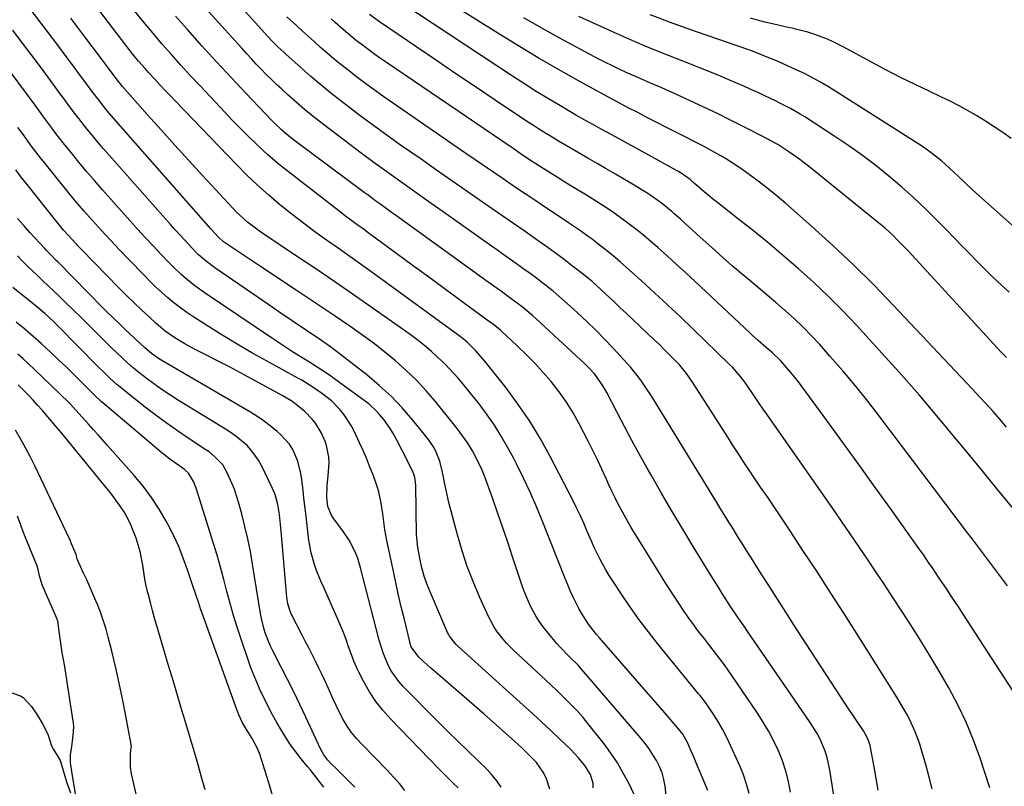
# Model space of a CAD drawing. Units: inches. Extents: x 1878552 to 1883769, y 405619 to 410864.
# Drawn here: x 1879334 to 1879706, y 407198 to 407488 of the extents above; entities that cross this region are included whole.
import ezdxf

# ---------------------------------------------------------------- set-up
doc = ezdxf.new("R2010")
doc.units = ezdxf.units.IN
doc.header["$MEASUREMENT"] = 0
doc.layers.add('7', color=7, linetype='Continuous')
doc.layers.add('8', color=7, linetype='Continuous')

msp = doc.modelspace()

# ---------------------------------------------------------------- linework, layer by layer
at = {"layer": '7', "color": 18}
for points in [[(1879578.52, 407193.16, 1712), (1879578, 407198.07, 1712), (1879577.47, 407200.59, 1712), (1879576.76, 407203.05, 1712), (1879575.8, 407205.42, 1712), (1879574.67, 407207.72, 1712), (1879573.34, 407209.94, 1712), (1879571.93, 407212.1, 1712), (1879570.39, 407214.18, 1712), (1879568.76, 407216.19, 1712), (1879546.39, 407242.22, 1712), (1879545.18, 407243.57, 1712), (1879541.96, 407246.81, 1712), (1879541.31, 407247.45, 1712), (1879538.37, 407250.42, 1712), (1879537.02, 407251.89, 1712), (1879534.47, 407254.97, 1712), (1879531.93, 407258.25, 1712), (1879530.62, 407260.06, 1712), (1879529.39, 407261.91, 1712), (1879527.23, 407265.81, 1712), (1879526.29, 407267.84, 1712), (1879524.6, 407271.98, 1712), (1879523.86, 407274.09, 1712), (1879520.33, 407284.73, 1712), (1879518.5, 407290.2, 1712), (1879516.64, 407295.66, 1712), (1879514.75, 407301.11, 1712), (1879512.82, 407306.55, 1712), (1879510.32, 407313.57, 1712), (1879509.6, 407315.48, 1712), (1879508.83, 407317.37, 1712), (1879507.1, 407321.07, 1712), (1879505.17, 407324.68, 1712), (1879503.37, 407327.6, 1712), (1879502.4, 407329.02, 1712), (1879500.38, 407331.8, 1712), (1879499.32, 407333.15, 1712), (1879491.15, 407343.31, 1712), (1879487.65, 407347.42, 1712), (1879483.99, 407351.38, 1712), (1879480.12, 407355.13, 1712), (1879476.09, 407358.74, 1712), (1879471.91, 407362.17, 1712), (1879467.65, 407365.51, 1712), (1879463.29, 407368.71, 1712), (1879458.86, 407371.82, 1712), (1879458.11, 407372.33, 1712), (1879453.24, 407375.61, 1712), (1879448.37, 407378.89, 1712), (1879443.49, 407382.14, 1712), (1879438.59, 407385.39, 1712), (1879424.68, 407394.58, 1712), (1879422.41, 407396.08, 1712), (1879420.15, 407397.58, 1712), (1879417.89, 407399.1, 1712), (1879415.64, 407400.62, 1712), (1879411.86, 407403.18, 1712), (1879411.15, 407403.69, 1712), (1879409.21, 407405.42, 1712), (1879406.32, 407408.58, 1712), (1879370.45, 407449.38, 1712), (1879367.92, 407452.32, 1712), (1879366.69, 407453.81, 1712), (1879364.2, 407456.88, 1712), (1879361.38, 407460.61, 1712), (1879359.72, 407462.87, 1712), (1879356.08, 407467.8, 1712), (1879353.7, 407471.01, 1712), (1879351.3, 407474.22, 1712), (1879348.9, 407477.41, 1712), (1879346.49, 407480.6, 1712), (1879318.84, 407517.01, 1712)], [(1879609.63, 407195.32, 1716), (1879608.69, 407198.86, 1716), (1879607.49, 407202.31, 1716), (1879606.1, 407205.71, 1716), (1879601.99, 407214.79, 1716), (1879600.82, 407217.22, 1716), (1879599.58, 407219.62, 1716), (1879598.23, 407221.96, 1716), (1879596.81, 407224.25, 1716), (1879594.34, 407228.04, 1716), (1879592.78, 407230.18, 1716), (1879591.12, 407232.25, 1716), (1879590.57, 407232.93, 1716), (1879575.11, 407251.96, 1716), (1879571.6, 407256.41, 1716), (1879568.18, 407260.92, 1716), (1879564.88, 407265.53, 1716), (1879561.68, 407270.2, 1716), (1879558.02, 407275.68, 1716), (1879556.74, 407277.68, 1716), (1879555.51, 407279.71, 1716), (1879553.25, 407283.88, 1716), (1879551.19, 407288.16, 1716), (1879550.22, 407290.32, 1716), (1879548.53, 407294.29, 1716), (1879547.21, 407297.35, 1716), (1879545.83, 407300.39, 1716), (1879544.38, 407303.4, 1716), (1879542.89, 407306.39, 1716), (1879534.57, 407322.52, 1716), (1879530.83, 407329.3, 1716), (1879526.83, 407335.91, 1716), (1879522.46, 407342.27, 1716), (1879517.84, 407348.48, 1716), (1879509.83, 407358.59, 1716), (1879509.01, 407359.61, 1716), (1879506.42, 407362.53, 1716), (1879504.58, 407364.38, 1716), (1879503.01, 407365.84, 1716), (1879500.52, 407367.89, 1716), (1879499.66, 407368.53, 1716), (1879467.62, 407391.8, 1716), (1879463.24, 407394.96, 1716), (1879458.84, 407398.11, 1716), (1879454.43, 407401.23, 1716), (1879450.01, 407404.34, 1716), (1879445.61, 407407.49, 1716), (1879441.27, 407410.7, 1716), (1879437, 407414.01, 1716), (1879432.79, 407417.39, 1716), (1879432.45, 407417.67, 1716), (1879428.17, 407421.31, 1716), (1879423.98, 407425.04, 1716), (1879419.93, 407428.92, 1716), (1879415.96, 407432.9, 1716), (1879393.01, 407456.76, 1716), (1879391.06, 407458.79, 1716), (1879389.12, 407460.83, 1716), (1879387.2, 407462.89, 1716), (1879385.28, 407464.95, 1716), (1879382.76, 407467.69, 1716), (1879381.48, 407469.1, 1716), (1879378.98, 407471.98, 1716), (1879377.76, 407473.44, 1716), (1879375.37, 407476.41, 1716), (1879374.21, 407477.92, 1716), (1879347.68, 407512.9, 1716)], [(1879678.76, 407197.07, 1724), (1879677.72, 407201.44, 1724), (1879676.55, 407205.77, 1724), (1879675.29, 407210.07, 1724), (1879674.1, 407213.93, 1724), (1879673.3, 407216.27, 1724), (1879672.44, 407218.57, 1724), (1879670.39, 407223.06, 1724), (1879669.24, 407225.24, 1724), (1879666.79, 407229.54, 1724), (1879665.5, 407231.65, 1724), (1879650.45, 407255.48, 1724), (1879645.4, 407263.42, 1724), (1879640.32, 407271.34, 1724), (1879635.19, 407279.23, 1724), (1879630.02, 407287.09, 1724), (1879625.16, 407294.46, 1724), (1879622.39, 407298.62, 1724), (1879619.62, 407302.78, 1724), (1879616.83, 407306.92, 1724), (1879614.03, 407311.06, 1724), (1879610.99, 407315.54, 1724), (1879609.71, 407317.44, 1724), (1879607.18, 407321.25, 1724), (1879605.93, 407323.17, 1724), (1879603.44, 407327.02, 1724), (1879602.21, 407328.94, 1724), (1879600.97, 407330.87, 1724), (1879588.32, 407350.71, 1724), (1879586.06, 407353.96, 1724), (1879583.55, 407357.03, 1724), (1879582.65, 407358, 1724), (1879579.63, 407361.04, 1724), (1879577.64, 407363.01, 1724), (1879575.63, 407364.97, 1724), (1879573.6, 407366.91, 1724), (1879571.56, 407368.84, 1724), (1879568.28, 407371.91, 1724), (1879565.81, 407374.22, 1724), (1879563.34, 407376.54, 1724), (1879560.88, 407378.87, 1724), (1879558.42, 407381.2, 1724), (1879555.55, 407383.92, 1724), (1879553.49, 407385.84, 1724), (1879550.34, 407388.67, 1724), (1879547.07, 407391.35, 1724), (1879542.94, 407394.54, 1724), (1879539.74, 407396.97, 1724), (1879536.52, 407399.37, 1724), (1879533.27, 407401.73, 1724), (1879529.99, 407404.05, 1724), (1879528.61, 407405.02, 1724), (1879524.63, 407407.8, 1724), (1879520.64, 407410.58, 1724), (1879516.65, 407413.36, 1724), (1879512.66, 407416.13, 1724), (1879509.01, 407418.67, 1724), (1879503.19, 407422.71, 1724), (1879497.38, 407426.75, 1724), (1879491.56, 407430.8, 1724), (1879485.75, 407434.86, 1724), (1879478.03, 407440.25, 1724), (1879472.9, 407443.89, 1724), (1879467.79, 407447.58, 1724), (1879462.74, 407451.33, 1724), (1879457.72, 407455.13, 1724), (1879455.54, 407456.81, 1724), (1879451.67, 407459.85, 1724), (1879447.86, 407462.95, 1724), (1879444.12, 407466.15, 1724), (1879440.43, 407469.4, 1724), (1879434.64, 407474.62, 1724), (1879433.88, 407475.31, 1724), (1879431.64, 407477.39, 1724), (1879430.15, 407478.79, 1724), (1879429.29, 407479.68, 1724), (1879399.48, 407512.57, 1724)], [(1879658.39, 407196.58, 1722), (1879657.64, 407201, 1722), (1879656.86, 407205.41, 1722), (1879655.52, 407212.62, 1722), (1879655.35, 407213.41, 1722), (1879654.61, 407215.71, 1722), (1879653.51, 407217.87, 1722), (1879653.08, 407218.56, 1722), (1879646.34, 407228.69, 1722), (1879642.53, 407234.43, 1722), (1879638.75, 407240.19, 1722), (1879634.99, 407245.97, 1722), (1879631.24, 407251.76, 1722), (1879626.61, 407258.96, 1722), (1879623.51, 407263.79, 1722), (1879620.41, 407268.63, 1722), (1879617.32, 407273.47, 1722), (1879614.23, 407278.31, 1722), (1879610.53, 407284.12, 1722), (1879609.3, 407286.06, 1722), (1879606.86, 407289.96, 1722), (1879605.65, 407291.91, 1722), (1879603.24, 407295.83, 1722), (1879602.03, 407297.79, 1722), (1879600.28, 407300.66, 1722), (1879598.79, 407303.08, 1722), (1879597.31, 407305.49, 1722), (1879595.83, 407307.9, 1722), (1879594.35, 407310.32, 1722), (1879573.27, 407344.61, 1722), (1879572.18, 407346.34, 1722), (1879571.07, 407348.05, 1722), (1879568.76, 407351.42, 1722), (1879567.55, 407353.06, 1722), (1879564.98, 407356.22, 1722), (1879563.62, 407357.74, 1722), (1879558.3, 407363.49, 1722), (1879555.03, 407366.93, 1722), (1879551.71, 407370.31, 1722), (1879548.31, 407373.61, 1722), (1879544.85, 407376.85, 1722), (1879542.06, 407379.41, 1722), (1879539.93, 407381.31, 1722), (1879537.78, 407383.18, 1722), (1879535.59, 407385, 1722), (1879533.37, 407386.8, 1722), (1879531.12, 407388.55, 1722), (1879528.85, 407390.28, 1722), (1879526.56, 407391.97, 1722), (1879524.24, 407393.63, 1722), (1879523.23, 407394.35, 1722), (1879520.39, 407396.35, 1722), (1879517.55, 407398.36, 1722), (1879514.72, 407400.37, 1722), (1879511.88, 407402.37, 1722), (1879494.05, 407414.99, 1722), (1879489.61, 407418.13, 1722), (1879485.17, 407421.28, 1722), (1879480.74, 407424.42, 1722), (1879476.31, 407427.57, 1722), (1879471.89, 407430.74, 1722), (1879467.5, 407433.94, 1722), (1879463.14, 407437.19, 1722), (1879458.8, 407440.47, 1722), (1879448.37, 407448.42, 1722), (1879445.04, 407451.03, 1722), (1879441.76, 407453.7, 1722), (1879438.54, 407456.45, 1722), (1879435.37, 407459.26, 1722), (1879433.12, 407461.3, 1722), (1879431.13, 407463.15, 1722), (1879429.18, 407465.02, 1722), (1879427.26, 407466.93, 1722), (1879425.37, 407468.87, 1722), (1879423.5, 407470.84, 1722), (1879421.65, 407472.82, 1722), (1879419.81, 407474.82, 1722), (1879417.99, 407476.82, 1722), (1879391.59, 407506.08, 1722)], [(1879709.56, 407302.83, 1732), (1879703.03, 407310.72, 1732), (1879696.53, 407318.63, 1732), (1879690.03, 407326.55, 1732), (1879688.55, 407328.37, 1732), (1879681.25, 407337.15, 1732), (1879673.85, 407345.85, 1732), (1879666.32, 407354.42, 1732), (1879658.69, 407362.91, 1732), (1879650.19, 407372.22, 1732), (1879644.95, 407377.76, 1732), (1879639.58, 407383.19, 1732), (1879634.03, 407388.42, 1732), (1879628.36, 407393.53, 1732), (1879627.35, 407394.41, 1732), (1879622.06, 407398.94, 1732), (1879616.71, 407403.42, 1732), (1879611.29, 407407.81, 1732), (1879605.83, 407412.13, 1732), (1879597.82, 407418.37, 1732), (1879596.33, 407419.55, 1732), (1879594.85, 407420.74, 1732), (1879591.95, 407423.2, 1732), (1879589.09, 407425.7, 1732), (1879587.37, 407427.2, 1732), (1879583.63, 407429.89, 1732), (1879582.96, 407430.28, 1732), (1879582.29, 407430.65, 1732), (1879566.95, 407439.04, 1732), (1879563.73, 407440.8, 1732), (1879560.52, 407442.55, 1732), (1879557.3, 407444.31, 1732), (1879554.08, 407446.06, 1732), (1879550.87, 407447.84, 1732), (1879547.67, 407449.63, 1732), (1879544.49, 407451.45, 1732), (1879541.32, 407453.29, 1732), (1879538.43, 407454.99, 1732), (1879533.84, 407457.73, 1732), (1879529.28, 407460.52, 1732), (1879524.77, 407463.38, 1732), (1879520.28, 407466.29, 1732), (1879478.43, 407493.87, 1732)], [(1879706.94, 407333.71, 1734), (1879704.39, 407336.63, 1734), (1879701.83, 407339.55, 1734), (1879699.24, 407342.44, 1734), (1879696.62, 407345.3, 1734), (1879693.98, 407348.14, 1734), (1879664.25, 407379.68, 1734), (1879656.76, 407387.41, 1734), (1879649.13, 407394.98, 1734), (1879641.28, 407402.34, 1734), (1879633.29, 407409.54, 1734), (1879623.49, 407418.14, 1734), (1879620.26, 407420.89, 1734), (1879616.98, 407423.58, 1734), (1879613.62, 407426.17, 1734), (1879610.22, 407428.7, 1734), (1879607.47, 407430.69, 1734), (1879605.38, 407432.14, 1734), (1879603.27, 407433.56, 1734), (1879601.11, 407434.91, 1734), (1879598.93, 407436.22, 1734), (1879596.72, 407437.48, 1734), (1879594.49, 407438.71, 1734), (1879592.24, 407439.9, 1734), (1879589.97, 407441.06, 1734), (1879584.78, 407443.67, 1734), (1879581.52, 407445.31, 1734), (1879578.26, 407446.97, 1734), (1879575, 407448.64, 1734), (1879571.75, 407450.32, 1734), (1879567.32, 407452.62, 1734), (1879564.23, 407454.22, 1734), (1879561.15, 407455.84, 1734), (1879560.13, 407456.39, 1734), (1879559.11, 407456.94, 1734), (1879545.48, 407464.39, 1734), (1879537.69, 407468.75, 1734), (1879529.96, 407473.19, 1734), (1879522.31, 407477.78, 1734), (1879514.71, 407482.46, 1734), (1879498.35, 407492.75, 1734)], [(1879594.11, 407196.46, 1714), (1879591.01, 407203.65, 1714), (1879590.21, 407205.55, 1714), (1879588.61, 407209.35, 1714), (1879587.82, 407211.26, 1714), (1879586.54, 407214.34, 1714), (1879584.62, 407217.72, 1714), (1879584.15, 407218.34, 1714), (1879583.66, 407218.94, 1714), (1879577.81, 407225.7, 1714), (1879574.38, 407229.66, 1714), (1879570.94, 407233.63, 1714), (1879567.5, 407237.59, 1714), (1879564.06, 407241.55, 1714), (1879553.1, 407254.12, 1714), (1879552.03, 407255.38, 1714), (1879548.97, 407259.27, 1714), (1879546.29, 407263.41, 1714), (1879545.51, 407264.86, 1714), (1879543.36, 407269.15, 1714), (1879542.22, 407271.59, 1714), (1879541.14, 407274.06, 1714), (1879540.12, 407276.55, 1714), (1879531.72, 407297.79, 1714), (1879529.43, 407303.36, 1714), (1879527.03, 407308.89, 1714), (1879524.48, 407314.35, 1714), (1879521.82, 407319.76, 1714), (1879520.74, 407321.89, 1714), (1879518.45, 407326.14, 1714), (1879516.03, 407330.32, 1714), (1879513.42, 407334.37, 1714), (1879510.67, 407338.35, 1714), (1879509.65, 407339.76, 1714), (1879507.27, 407342.93, 1714), (1879504.84, 407346.06, 1714), (1879502.32, 407349.12, 1714), (1879499.74, 407352.13, 1714), (1879496.57, 407355.62, 1714), (1879494.34, 407357.93, 1714), (1879492.01, 407360.14, 1714), (1879489.63, 407362.29, 1714), (1879487.17, 407364.36, 1714), (1879484.68, 407366.38, 1714), (1879482.12, 407368.31, 1714), (1879479.51, 407370.2, 1714), (1879468.53, 407377.89, 1714), (1879461.03, 407383.12, 1714), (1879453.5, 407388.31, 1714), (1879445.94, 407393.45, 1714), (1879438.35, 407398.56, 1714), (1879426.34, 407406.59, 1714), (1879424.76, 407407.68, 1714), (1879423.21, 407408.8, 1714), (1879420.19, 407411.16, 1714), (1879418.73, 407412.4, 1714), (1879415.95, 407415.02, 1714), (1879414.62, 407416.4, 1714), (1879403.21, 407428.73, 1714), (1879397.97, 407434.44, 1714), (1879392.75, 407440.16, 1714), (1879387.58, 407445.93, 1714), (1879382.44, 407451.71, 1714), (1879372.99, 407462.41, 1714), (1879372.59, 407462.87, 1714), (1879371.42, 407464.28, 1714), (1879370.13, 407465.94, 1714), (1879367.71, 407469.22, 1714), (1879365.44, 407472.25, 1714), (1879357.95, 407482.15, 1714), (1879353.44, 407488.11, 1714)], [(1879625.35, 407195.83, 1718), (1879624.54, 407199.82, 1718), (1879623.53, 407203.76, 1718), (1879622.23, 407207.61, 1718), (1879620.73, 407211.41, 1718), (1879618.98, 407215.1, 1718), (1879617.1, 407218.72, 1718), (1879615.02, 407222.23, 1718), (1879612.82, 407225.68, 1718), (1879603.16, 407239.9, 1718), (1879601.77, 407241.9, 1718), (1879600.35, 407243.88, 1718), (1879597.41, 407247.76, 1718), (1879594.4, 407251.6, 1718), (1879592.9, 407253.52, 1718), (1879590.6, 407256.49, 1718), (1879588.74, 407258.96, 1718), (1879586.92, 407261.46, 1718), (1879585.17, 407264.01, 1718), (1879583.46, 407266.58, 1718), (1879581.1, 407270.23, 1718), (1879578.25, 407274.66, 1718), (1879575.43, 407279.11, 1718), (1879572.63, 407283.58, 1718), (1879569.86, 407288.06, 1718), (1879566.52, 407293.51, 1718), (1879565.17, 407295.74, 1718), (1879563.84, 407298, 1718), (1879562.55, 407300.27, 1718), (1879561.28, 407302.55, 1718), (1879560.06, 407304.86, 1718), (1879558.88, 407307.19, 1718), (1879557.76, 407309.55, 1718), (1879556.67, 407311.93, 1718), (1879555.64, 407314.28, 1718), (1879554.03, 407317.83, 1718), (1879552.38, 407321.36, 1718), (1879550.67, 407324.86, 1718), (1879548.91, 407328.35, 1718), (1879545.49, 407334.96, 1718), (1879543.17, 407339.11, 1718), (1879540.68, 407343.14, 1718), (1879537.93, 407347, 1718), (1879534.84, 407350.94, 1718), (1879531.8, 407354.44, 1718), (1879528.68, 407357.86, 1718), (1879525.42, 407361.16, 1718), (1879522.09, 407364.39, 1718), (1879516.1, 407369.95, 1718), (1879515.69, 407370.33, 1718), (1879513.09, 407372.44, 1718), (1879510.76, 407374.12, 1718), (1879510.21, 407374.52, 1718), (1879499.74, 407382.18, 1718), (1879493.96, 407386.42, 1718), (1879488.17, 407390.66, 1718), (1879482.39, 407394.9, 1718), (1879476.61, 407399.14, 1718), (1879467.17, 407406.06, 1718), (1879465.74, 407407.1, 1718), (1879464.32, 407408.15, 1718), (1879461.46, 407410.22, 1718), (1879460.03, 407411.26, 1718), (1879457.2, 407413.38, 1718), (1879455.8, 407414.46, 1718), (1879433.43, 407431.86, 1718), (1879431.55, 407433.38, 1718), (1879427.88, 407436.53, 1718), (1879426.1, 407438.17, 1718), (1879423.5, 407440.65, 1718), (1879420.47, 407443.58, 1718), (1879417.48, 407446.54, 1718), (1879414.53, 407449.56, 1718), (1879411.62, 407452.6, 1718), (1879402.36, 407462.45, 1718), (1879398.68, 407466.41, 1718), (1879395.04, 407470.4, 1718), (1879391.44, 407474.42, 1718), (1879387.87, 407478.48, 1718), (1879384.36, 407482.59, 1718), (1879380.9, 407486.73, 1718), (1879377.51, 407490.94, 1718)], [(1879700.66, 407197.42, 1726), (1879696.92, 407208.61, 1726), (1879694.41, 407215.45, 1726), (1879691.66, 407222.18, 1726), (1879688.51, 407228.75, 1726), (1879685.12, 407235.19, 1726), (1879681.47, 407241.52, 1726), (1879677.75, 407247.8, 1726), (1879673.9, 407254.01, 1726), (1879669.97, 407260.16, 1726), (1879667.12, 407264.53, 1726), (1879663.96, 407269.37, 1726), (1879660.78, 407274.2, 1726), (1879657.59, 407279.01, 1726), (1879654.38, 407283.82, 1726), (1879651.15, 407288.62, 1726), (1879647.9, 407293.39, 1726), (1879644.62, 407298.15, 1726), (1879641.32, 407302.9, 1726), (1879616.37, 407338.52, 1726), (1879614.98, 407340.52, 1726), (1879613.6, 407342.53, 1726), (1879610.86, 407346.59, 1726), (1879608.1, 407350.61, 1726), (1879606.29, 407352.95, 1726), (1879603.34, 407356.27, 1726), (1879602.3, 407357.32, 1726), (1879588.54, 407370.71, 1726), (1879583.73, 407375.34, 1726), (1879578.88, 407379.92, 1726), (1879573.97, 407384.44, 1726), (1879569.02, 407388.91, 1726), (1879563.19, 407394.11, 1726), (1879561.11, 407395.94, 1726), (1879559.01, 407397.73, 1726), (1879556.87, 407399.49, 1726), (1879554.72, 407401.23, 1726), (1879553.21, 407402.42, 1726), (1879550.34, 407404.62, 1726), (1879548.89, 407405.69, 1726), (1879545.94, 407407.77, 1726), (1879542.97, 407409.81, 1726), (1879541.47, 407410.82, 1726), (1879530.77, 407418, 1726), (1879527.25, 407420.36, 1726), (1879523.73, 407422.73, 1726), (1879520.21, 407425.11, 1726), (1879516.7, 407427.49, 1726), (1879513.19, 407429.88, 1726), (1879509.68, 407432.27, 1726), (1879506.18, 407434.67, 1726), (1879502.68, 407437.08, 1726), (1879475.37, 407455.88, 1726), (1879471.69, 407458.45, 1726), (1879468.04, 407461.06, 1726), (1879464.43, 407463.72, 1726), (1879460.84, 407466.41, 1726), (1879459.31, 407467.58, 1726), (1879456.53, 407469.75, 1726), (1879453.79, 407471.96, 1726), (1879451.09, 407474.23, 1726), (1879448.43, 407476.54, 1726), (1879447.76, 407477.14, 1726), (1879445.47, 407479.19, 1726), (1879443.19, 407481.25, 1726), (1879440.92, 407483.31, 1726), (1879438.66, 407485.39, 1726), (1879435.06, 407488.72, 1726)], [(1879709.13, 407234.28, 1728), (1879690.49, 407263.08, 1728), (1879688.97, 407265.42, 1728), (1879687.44, 407267.76, 1728), (1879685.89, 407270.09, 1728), (1879684.34, 407272.41, 1728), (1879682.39, 407275.32, 1728), (1879681.23, 407277.05, 1728), (1879678.91, 407280.5, 1728), (1879677.74, 407282.22, 1728), (1879675.37, 407285.64, 1728), (1879674.17, 407287.34, 1728), (1879663.02, 407302.98, 1728), (1879657.07, 407311.31, 1728), (1879651.09, 407319.62, 1728), (1879645.07, 407327.91, 1728), (1879639.04, 407336.18, 1728), (1879629.73, 407348.89, 1728), (1879628.31, 407350.77, 1728), (1879626.85, 407352.63, 1728), (1879623.81, 407356.25, 1728), (1879621.62, 407358.68, 1728), (1879618.49, 407361.7, 1728), (1879616.29, 407363.61, 1728), (1879613.05, 407366.4, 1728), (1879610.93, 407368.31, 1728), (1879609.89, 407369.28, 1728), (1879589.29, 407388.68, 1728), (1879585.8, 407391.93, 1728), (1879582.29, 407395.16, 1728), (1879578.74, 407398.35, 1728), (1879575.17, 407401.51, 1728), (1879573.65, 407402.85, 1728), (1879570.79, 407405.28, 1728), (1879567.89, 407407.67, 1728), (1879564.91, 407409.97, 1728), (1879561.9, 407412.21, 1728), (1879558.2, 407414.89, 1728), (1879555.77, 407416.57, 1728), (1879552.03, 407418.93, 1728), (1879548.26, 407421.24, 1728), (1879542.35, 407424.84, 1728), (1879539.73, 407426.45, 1728), (1879537.12, 407428.07, 1728), (1879534.52, 407429.71, 1728), (1879531.92, 407431.36, 1728), (1879529.11, 407433.17, 1728), (1879526.75, 407434.7, 1728), (1879523.24, 407437.04, 1728), (1879520.91, 407438.62, 1728), (1879519.75, 407439.41, 1728), (1879472.68, 407471.39, 1728), (1879470.47, 407472.92, 1728), (1879468.28, 407474.47, 1728), (1879466.11, 407476.05, 1728), (1879463.96, 407477.66, 1728), (1879461.38, 407479.64, 1728), (1879458.09, 407482.32, 1728), (1879456.49, 407483.71, 1728), (1879453.31, 407486.52, 1728), (1879451.74, 407487.94, 1728)], [(1879706.92, 407359.94, 1736), (1879704.94, 407362.05, 1736), (1879669.73, 407400.23, 1736), (1879668.34, 407401.71, 1736), (1879665.5, 407404.61, 1736), (1879664.06, 407406.03, 1736), (1879661.08, 407408.78, 1736), (1879657.98, 407411.4, 1736), (1879632.72, 407431.75, 1736), (1879628.77, 407434.79, 1736), (1879624.69, 407437.65, 1736), (1879620.53, 407440.39, 1736), (1879617.42, 407442.11, 1736), (1879616.79, 407442.44, 1736), (1879610.14, 407445.88, 1736), (1879606.17, 407447.91, 1736), (1879602.18, 407449.9, 1736), (1879598.17, 407451.84, 1736), (1879594.15, 407453.75, 1736), (1879580.32, 407460.2, 1736), (1879578.36, 407461.09, 1736), (1879576.39, 407461.98, 1736), (1879572.43, 407463.67, 1736), (1879568.46, 407465.35, 1736), (1879566.49, 407466.21, 1736), (1879563.22, 407467.67, 1736), (1879560.62, 407468.86, 1736), (1879558.03, 407470.1, 1736), (1879555.47, 407471.38, 1736), (1879552.93, 407472.7, 1736), (1879542.61, 407478.2, 1736), (1879536.53, 407481.5, 1736), (1879530.49, 407484.87, 1736), (1879524.51, 407488.35, 1736)], [(1879707.9, 407384.65, 1738), (1879704.83, 407387.48, 1738), (1879701.79, 407390.35, 1738), (1879698.81, 407393.27, 1738), (1879695.86, 407396.22, 1738), (1879692.93, 407399.21, 1738), (1879690.01, 407402.19, 1738), (1879687.09, 407405.18, 1738), (1879684.18, 407408.17, 1738), (1879680.99, 407411.45, 1738), (1879676.51, 407415.9, 1738), (1879671.95, 407420.25, 1738), (1879667.24, 407424.44, 1738), (1879662.44, 407428.54, 1738), (1879657.51, 407432.48, 1738), (1879652.49, 407436.29, 1738), (1879647.35, 407439.93, 1738), (1879642.11, 407443.45, 1738), (1879630.69, 407450.85, 1738), (1879628.91, 407451.96, 1738), (1879625.27, 407454.05, 1738), (1879621.52, 407455.97, 1738), (1879619.63, 407456.9, 1738), (1879615.84, 407458.73, 1738), (1879612.49, 407460.3, 1738), (1879610.09, 407461.4, 1738), (1879607.68, 407462.47, 1738), (1879605.26, 407463.52, 1738), (1879601.99, 407464.92, 1738), (1879597.93, 407466.64, 1738), (1879593.85, 407468.32, 1738), (1879589.75, 407469.96, 1738), (1879585.64, 407471.56, 1738), (1879582.12, 407472.91, 1738), (1879576.27, 407475.22, 1738), (1879570.44, 407477.6, 1738), (1879564.65, 407480.08, 1738), (1879558.9, 407482.63, 1738), (1879545.39, 407488.75, 1738)], [(1879708.64, 407442.75, 1742), (1879705.47, 407444.97, 1742), (1879702.27, 407447.14, 1742), (1879699.02, 407449.22, 1742), (1879695.73, 407451.24, 1742), (1879692.38, 407453.18, 1742), (1879689, 407455.04, 1742), (1879685.56, 407456.79, 1742), (1879682.09, 407458.48, 1742), (1879677.93, 407460.42, 1742), (1879672.37, 407463.07, 1742), (1879666.85, 407465.8, 1742), (1879661.37, 407468.62, 1742), (1879655.94, 407471.51, 1742), (1879645.2, 407477.36, 1742), (1879640.88, 407479.52, 1742), (1879638.67, 407480.47, 1742), (1879634.16, 407482.16, 1742), (1879631.86, 407482.89, 1742), (1879627.19, 407484.06, 1742), (1879626.53, 407484.2, 1742), (1879623.84, 407484.78, 1742), (1879621.15, 407485.38, 1742), (1879618.47, 407486, 1742), (1879615.64, 407486.69, 1742), (1879612.89, 407487.39, 1742), (1879610.16, 407488.14, 1742)], [(1879550.81, 407197.42, 1708), (1879550.74, 407199.1, 1708), (1879549.74, 407202.41, 1708), (1879547.67, 407205.81, 1708), (1879545.11, 407208.94, 1708), (1879543.73, 407210.42, 1708), (1879542.3, 407211.85, 1708), (1879538.33, 407215.66, 1708), (1879534.87, 407218.95, 1708), (1879531.39, 407222.22, 1708), (1879527.88, 407225.46, 1708), (1879524.35, 407228.67, 1708), (1879499.51, 407251.12, 1708), (1879498.93, 407251.67, 1708), (1879496.43, 407254.73, 1708), (1879496.06, 407255.42, 1708), (1879495.72, 407256.14, 1708), (1879489.13, 407271.47, 1708), (1879487.97, 407274.43, 1708), (1879486.93, 407277.43, 1708), (1879486.08, 407280.49, 1708), (1879485.36, 407283.59, 1708), (1879484.47, 407288.25, 1708), (1879484.05, 407293.13, 1708), (1879483.73, 407311.64, 1708), (1879483.66, 407312.9, 1708), (1879483.36, 407314.77, 1708), (1879482.97, 407315.96, 1708), (1879482.72, 407316.54, 1708), (1879478.96, 407324.2, 1708), (1879478.03, 407326.04, 1708), (1879477.08, 407327.87, 1708), (1879475.09, 407331.47, 1708), (1879474.01, 407333.22, 1708), (1879471.63, 407336.56, 1708), (1879470.02, 407338.5, 1708), (1879468.77, 407339.84, 1708), (1879466.1, 407342.3, 1708), (1879464.66, 407343.43, 1708), (1879455.96, 407349.81, 1708), (1879453.54, 407351.56, 1708), (1879451.09, 407353.27, 1708), (1879448.61, 407354.93, 1708), (1879446.11, 407356.57, 1708), (1879442.97, 407358.57, 1708), (1879441.06, 407359.78, 1708), (1879437.23, 407362.18, 1708), (1879435.32, 407363.39, 1708), (1879431.53, 407365.85, 1708), (1879429.65, 407367.1, 1708), (1879403.84, 407384.53, 1708), (1879402.05, 407385.79, 1708), (1879400.28, 407387.08, 1708), (1879396.87, 407389.83, 1708), (1879395.22, 407391.27, 1708), (1879392.03, 407394.28, 1708), (1879390.49, 407395.84, 1708), (1879387.51, 407398.95, 1708), (1879384.52, 407402.11, 1708), (1879381.56, 407405.29, 1708), (1879378.62, 407408.5, 1708), (1879375.72, 407411.74, 1708), (1879365.41, 407423.32, 1708), (1879362.38, 407426.78, 1708), (1879359.38, 407430.27, 1708), (1879356.44, 407433.81, 1708), (1879353.54, 407437.38, 1708), (1879350.55, 407441.1, 1708), (1879347.82, 407444.59, 1708), (1879346.49, 407446.36, 1708), (1879343.87, 407449.93, 1708), (1879341.25, 407453.5, 1708), (1879339.93, 407455.29, 1708), (1879327.21, 407472.46, 1708)], [(1879534.39, 407196.89, 1706), (1879533.16, 407200.76, 1706), (1879532.15, 407202.96, 1706), (1879529.33, 407206.93, 1706), (1879527.63, 407208.74, 1706), (1879524.1, 407212.23, 1706), (1879522.27, 407213.91, 1706), (1879509.52, 407225.2, 1706), (1879505.79, 407228.48, 1706), (1879502.06, 407231.75, 1706), (1879498.31, 407235, 1706), (1879494.56, 407238.24, 1706), (1879489.28, 407242.78, 1706), (1879488.17, 407243.76, 1706), (1879484.95, 407246.83, 1706), (1879482.06, 407250.71, 1706), (1879481.63, 407251.92, 1706), (1879481.46, 407252.54, 1706), (1879479.42, 407260.99, 1706), (1879478.27, 407265.84, 1706), (1879477.15, 407270.7, 1706), (1879476.08, 407275.58, 1706), (1879475.03, 407280.46, 1706), (1879472.86, 407290.88, 1706), (1879472.11, 407294.89, 1706), (1879471.53, 407298.94, 1706), (1879471.26, 407300.96, 1706), (1879470.61, 407304.99, 1706), (1879469.73, 407309.21, 1706), (1879469.18, 407311.25, 1706), (1879467.8, 407315.24, 1706), (1879466.32, 407318.96, 1706), (1879465.1, 407321.93, 1706), (1879463.84, 407324.88, 1706), (1879462.51, 407327.8, 1706), (1879460.44, 407332.13, 1706), (1879459.31, 407334.25, 1706), (1879456.69, 407338.26, 1706), (1879455.2, 407340.15, 1706), (1879451.86, 407343.59, 1706), (1879448.08, 407346.55, 1706), (1879444.88, 407348.74, 1706), (1879442.08, 407350.55, 1706), (1879440.64, 407351.4, 1706), (1879439.18, 407352.23, 1706), (1879427.33, 407358.68, 1706), (1879421.77, 407361.78, 1706), (1879416.25, 407364.97, 1706), (1879410.8, 407368.27, 1706), (1879405.4, 407371.65, 1706), (1879399.85, 407375.21, 1706), (1879397.3, 407376.92, 1706), (1879394.8, 407378.71, 1706), (1879392.39, 407380.6, 1706), (1879390.02, 407382.57, 1706), (1879387.73, 407384.61, 1706), (1879385.47, 407386.7, 1706), (1879383.27, 407388.85, 1706), (1879381.11, 407391.03, 1706), (1879375.35, 407396.99, 1706), (1879371.88, 407400.62, 1706), (1879368.45, 407404.27, 1706), (1879365.05, 407407.95, 1706), (1879361.68, 407411.67, 1706), (1879358.37, 407415.43, 1706), (1879355.1, 407419.22, 1706), (1879351.89, 407423.07, 1706), (1879348.72, 407426.96, 1706), (1879343.73, 407433.21, 1706), (1879341.96, 407435.45, 1706), (1879340.21, 407437.71, 1706), (1879338.49, 407439.99, 1706), (1879336.8, 407442.29, 1706), (1879335.12, 407444.6, 1706), (1879333.43, 407446.9, 1706)], [(1879515.97, 407197.64, 1704), (1879514.41, 407200.04, 1704), (1879512.61, 407202.26, 1704), (1879510.65, 407204.37, 1704), (1879499.74, 407214.95, 1704), (1879495.64, 407218.96, 1704), (1879491.56, 407222.98, 1704), (1879487.52, 407227.05, 1704), (1879483.5, 407231.13, 1704), (1879478.98, 407235.76, 1704), (1879477.33, 407237.62, 1704), (1879474.5, 407241.65, 1704), (1879473.31, 407243.82, 1704), (1879471.37, 407248.4, 1704), (1879469.9, 407253.15, 1704), (1879462.91, 407280.49, 1704), (1879461.8, 407284.13, 1704), (1879461.11, 407285.9, 1704), (1879459.51, 407289.35, 1704), (1879458.59, 407291.01, 1704), (1879456.48, 407294.17, 1704), (1879452.54, 407299.46, 1704), (1879451.9, 407300.44, 1704), (1879450.58, 407303.65, 1704), (1879450.12, 407307.12, 1704), (1879450.28, 407311.57, 1704), (1879450.6, 407315.31, 1704), (1879451.03, 407320.17, 1704), (1879450.96, 407322.38, 1704), (1879450.03, 407326.72, 1704), (1879449.6, 407328.01, 1704), (1879448.03, 407331.71, 1704), (1879445.9, 407335.13, 1704), (1879444.64, 407336.71, 1704), (1879441.85, 407339.61, 1704), (1879438.57, 407342.26, 1704), (1879436.86, 407343.46, 1704), (1879433.29, 407345.61, 1704), (1879421.69, 407351.93, 1704), (1879417.52, 407354.18, 1704), (1879413.34, 407356.4, 1704), (1879409.13, 407358.58, 1704), (1879404.91, 407360.73, 1704), (1879400.43, 407362.99, 1704), (1879398.46, 407364.03, 1704), (1879396.51, 407365.1, 1704), (1879392.71, 407367.42, 1704), (1879389.08, 407369.98, 1704), (1879387.36, 407371.38, 1704), (1879385.68, 407372.84, 1704), (1879383.11, 407375.19, 1704), (1879380.2, 407377.89, 1704), (1879377.32, 407380.62, 1704), (1879374.49, 407383.41, 1704), (1879371.68, 407386.22, 1704), (1879357.4, 407400.8, 1704), (1879356.26, 407401.98, 1704), (1879354, 407404.38, 1704), (1879350.71, 407408.07, 1704), (1879349.66, 407409.34, 1704), (1879348.62, 407410.61, 1704), (1879336.89, 407425.32, 1704), (1879334.73, 407428.07, 1704), (1879332.6, 407430.83, 1704)], [(1879499.7, 407197.39, 1702), (1879497.87, 407199.19, 1702), (1879496.05, 407201, 1702), (1879494.25, 407202.82, 1702), (1879492.45, 407204.65, 1702), (1879474.19, 407223.45, 1702), (1879471.31, 407226.7, 1702), (1879468.63, 407230.09, 1702), (1879466.27, 407233.71, 1702), (1879464.12, 407237.47, 1702), (1879462.75, 407240.12, 1702), (1879461.5, 407242.7, 1702), (1879460.34, 407245.32, 1702), (1879459.3, 407247.99, 1702), (1879458.35, 407250.69, 1702), (1879457.42, 407253.4, 1702), (1879456.43, 407256.09, 1702), (1879455.36, 407258.75, 1702), (1879454.22, 407261.38, 1702), (1879448.95, 407273.1, 1702), (1879448.02, 407275.24, 1702), (1879446.28, 407279.58, 1702), (1879445.48, 407281.77, 1702), (1879444.19, 407286.24, 1702), (1879443.39, 407290.81, 1702), (1879442.16, 407301.06, 1702), (1879441.82, 407303.98, 1702), (1879441.48, 407306.9, 1702), (1879441.15, 407309.82, 1702), (1879440.72, 407313.75, 1702), (1879440.35, 407316.14, 1702), (1879439.16, 407320.8, 1702), (1879437.26, 407325.22, 1702), (1879436.02, 407327.23, 1702), (1879432.82, 407330.77, 1702), (1879431.39, 407332.03, 1702), (1879428.78, 407334.18, 1702), (1879426.11, 407336.23, 1702), (1879423.31, 407338.11, 1702), (1879420.44, 407339.89, 1702), (1879388.42, 407358.44, 1702), (1879386.55, 407359.59, 1702), (1879383.86, 407361.52, 1702), (1879381.35, 407363.66, 1702), (1879373.65, 407370.85, 1702), (1879371.63, 407372.77, 1702), (1879369.63, 407374.72, 1702), (1879366.67, 407377.67, 1702), (1879365.69, 407378.66, 1702), (1879348.59, 407395.95, 1702), (1879347.94, 407396.61, 1702), (1879346, 407398.58, 1702), (1879344.71, 407399.9, 1702), (1879344.08, 407400.57, 1702), (1879343.45, 407401.25, 1702), (1879337.99, 407407.19, 1702), (1879335.63, 407409.82, 1702), (1879333.33, 407412.5, 1702)], [(1879460.76, 407197.65, 1698), (1879459.06, 407199.36, 1698), (1879455.63, 407202.77, 1698), (1879453.91, 407204.46, 1698), (1879451.65, 407206.66, 1698), (1879450.5, 407207.89, 1698), (1879448.99, 407209.9, 1698), (1879447.76, 407212.09, 1698), (1879442.19, 407224.17, 1698), (1879439.96, 407228.92, 1698), (1879437.68, 407233.65, 1698), (1879435.33, 407238.34, 1698), (1879432.94, 407243.02, 1698), (1879429.85, 407248.96, 1698), (1879429.01, 407250.66, 1698), (1879428.23, 407252.39, 1698), (1879426.89, 407255.93, 1698), (1879426.34, 407257.75, 1698), (1879425.44, 407261.42, 1698), (1879425.09, 407263.29, 1698), (1879422.1, 407281.91, 1698), (1879421.25, 407286.7, 1698), (1879420.31, 407291.46, 1698), (1879419.21, 407296.19, 1698), (1879418, 407300.89, 1698), (1879416.8, 407305.32, 1698), (1879416.06, 407307.77, 1698), (1879415.23, 407310.19, 1698), (1879414.27, 407312.56, 1698), (1879412.25, 407316.93, 1698), (1879410.8, 407319.38, 1698), (1879407.87, 407322.5, 1698), (1879405.63, 407324.29, 1698), (1879404.45, 407325.11, 1698), (1879398.08, 407329.3, 1698), (1879393.73, 407332.24, 1698), (1879389.43, 407335.26, 1698), (1879385.22, 407338.4, 1698), (1879381.06, 407341.61, 1698), (1879373.38, 407347.71, 1698), (1879372.08, 407348.77, 1698), (1879370.81, 407349.84, 1698), (1879368.33, 407352.08, 1698), (1879365.92, 407354.39, 1698), (1879363.55, 407356.75, 1698), (1879348.74, 407371.74, 1698), (1879346.73, 407373.71, 1698), (1879343.63, 407376.56, 1698), (1879340.4, 407379.27, 1698), (1879331.5, 407386.46, 1698)], [(1879448.99, 407197.64, 1696), (1879446.42, 407201.13, 1696), (1879443.79, 407204.38, 1696), (1879442.9, 407205.46, 1696), (1879440.45, 407208.42, 1696), (1879438.41, 407211.02, 1696), (1879436.45, 407213.68, 1696), (1879434.64, 407216.44, 1696), (1879432.91, 407219.27, 1696), (1879431.25, 407222.15, 1696), (1879429.66, 407225, 1696), (1879428.13, 407227.87, 1696), (1879426.66, 407230.78, 1696), (1879425.25, 407233.72, 1696), (1879423.92, 407236.69, 1696), (1879422.66, 407239.7, 1696), (1879421.49, 407242.74, 1696), (1879420.39, 407245.8, 1696), (1879417.73, 407253.58, 1696), (1879416.26, 407258.05, 1696), (1879414.87, 407262.55, 1696), (1879413.6, 407267.08, 1696), (1879412.4, 407271.63, 1696), (1879411.22, 407276.18, 1696), (1879409.98, 407280.73, 1696), (1879408.66, 407285.25, 1696), (1879407.29, 407289.75, 1696), (1879400.75, 407310.57, 1696), (1879399.79, 407313.13, 1696), (1879397.88, 407316.33, 1696), (1879396.72, 407317.34, 1696), (1879396.31, 407317.64, 1696), (1879392.42, 407320.43, 1696), (1879390.88, 407321.59, 1696), (1879387.87, 407324.02, 1696), (1879365.47, 407342.85, 1696), (1879365.04, 407343.21, 1696), (1879364.22, 407343.94, 1696), (1879363.01, 407345.08, 1696), (1879362.62, 407345.47, 1696), (1879362.22, 407345.86, 1696), (1879357.33, 407350.81, 1696), (1879354.48, 407353.66, 1696), (1879351.61, 407356.48, 1696), (1879348.7, 407359.27, 1696), (1879345.76, 407362.04, 1696), (1879342.38, 407365.13, 1696), (1879339.22, 407367.92, 1696), (1879336, 407370.63, 1696), (1879332.73, 407373.3, 1696)], [(1879430.22, 407192.43, 1694), (1879428.56, 407198.03, 1694), (1879424.81, 407210.13, 1694), (1879423.87, 407212.59, 1694), (1879421.92, 407216.02, 1694), (1879419.38, 407220.05, 1694), (1879418.28, 407221.95, 1694), (1879416.91, 407224.95, 1694), (1879416.1, 407226.99, 1694), (1879415.72, 407228.02, 1694), (1879403.02, 407263.37, 1694), (1879402.58, 407264.62, 1694), (1879401.73, 407267.12, 1694), (1879400.51, 407270.88, 1694), (1879399.68, 407273.39, 1694), (1879397.53, 407279.82, 1694), (1879395.92, 407284.24, 1694), (1879394.17, 407288.6, 1694), (1879392.2, 407292.86, 1694), (1879390.07, 407297.06, 1694), (1879389.5, 407298.12, 1694), (1879386.83, 407302.69, 1694), (1879383.96, 407307.12, 1694), (1879380.78, 407311.34, 1694), (1879377.4, 407315.42, 1694), (1879367.31, 407326.75, 1694), (1879365.51, 407328.77, 1694), (1879363.71, 407330.8, 1694), (1879361.9, 407332.82, 1694), (1879360.09, 407334.83, 1694), (1879357.71, 407337.48, 1694), (1879356.47, 407338.87, 1694), (1879353.31, 407342.29, 1694), (1879352.65, 407342.95, 1694), (1879339.58, 407355.6, 1694), (1879337.54, 407357.52, 1694), (1879335.48, 407359.42, 1694), (1879333.37, 407361.27, 1694)], [(1879404.17, 407196.67, 1692), (1879402.82, 407201.49, 1692), (1879402.44, 407202.84, 1692), (1879400.87, 407208.32, 1692), (1879399.27, 407213.8, 1692), (1879397.66, 407219.28, 1692), (1879396.02, 407224.75, 1692), (1879395.67, 407225.9, 1692), (1879393.85, 407231.95, 1692), (1879392.03, 407238, 1692), (1879390.23, 407244.04, 1692), (1879388.43, 407250.1, 1692), (1879385.91, 407258.6, 1692), (1879385.06, 407261.53, 1692), (1879384.24, 407264.46, 1692), (1879383.47, 407267.41, 1692), (1879382.72, 407270.36, 1692), (1879382.52, 407271.14, 1692), (1879381.94, 407273.72, 1692), (1879381.41, 407276.3, 1692), (1879380.97, 407278.9, 1692), (1879380.59, 407281.51, 1692), (1879380.17, 407284.11, 1692), (1879379.63, 407286.68, 1692), (1879378.91, 407289.2, 1692), (1879378.08, 407291.7, 1692), (1879376.79, 407295.16, 1692), (1879375.85, 407297.42, 1692), (1879373.55, 407301.72, 1692), (1879371.84, 407304.26, 1692), (1879370.19, 407306.48, 1692), (1879368.52, 407308.69, 1692), (1879366.81, 407310.86, 1692), (1879365.07, 407313.01, 1692), (1879349.85, 407331.48, 1692), (1879348.11, 407333.58, 1692), (1879346.35, 407335.67, 1692), (1879344.58, 407337.75, 1692), (1879342.81, 407339.82, 1692), (1879342.62, 407340.04, 1692), (1879340.9, 407341.98, 1692), (1879339.16, 407343.89, 1692), (1879337.38, 407345.76, 1692), (1879335.56, 407347.6, 1692), (1879333.53, 407349.61, 1692)], [(1879355.5, 407193.47, 1688), (1879354.66, 407198.32, 1688), (1879353.92, 407202.76, 1688), (1879353.26, 407206.99, 1688), (1879353.27, 407209.85, 1688), (1879353.76, 407213, 1688), (1879354.01, 407215.11, 1688), (1879354.42, 407218.51, 1688), (1879354.54, 407220.79, 1688), (1879354.48, 407221.7, 1688), (1879354.43, 407222.15, 1688), (1879354.37, 407222.6, 1688), (1879352, 407237.36, 1688), (1879351.41, 407241.63, 1688), (1879350.78, 407245.27, 1688), (1879350.22, 407248.37, 1688), (1879349.82, 407251.14, 1688), (1879349.19, 407255.64, 1688), (1879348.68, 407259.5, 1688), (1879348.5, 407260.36, 1688), (1879348.37, 407260.77, 1688), (1879348.29, 407260.98, 1688), (1879348.21, 407261.18, 1688), (1879342.57, 407274.12, 1688), (1879341.65, 407277.56, 1688), (1879340.89, 407280.85, 1688), (1879340.63, 407281.53, 1688), (1879336.2, 407292.25, 1688), (1879335.33, 407294.46, 1688), (1879334.53, 407296.7, 1688), (1879333.3, 407300.04, 1688)], [(1879331.18, 407233.32, 1688), (1879334.39, 407232.2, 1688), (1879335.47, 407231.56, 1688), (1879338.6, 407228.13, 1688), (1879340.47, 407225.42, 1688), (1879342.66, 407221.89, 1688), (1879344.69, 407217.67, 1688), (1879345.97, 407213.61, 1688), (1879346.76, 407211.99, 1688), (1879348.2, 407209.9, 1688), (1879349.42, 407207.76, 1688), (1879350.34, 407204.81, 1688), (1879351.12, 407201.79, 1688), (1879351.95, 407199.35, 1688), (1879353.34, 407195.54, 1688)]]:
    msp.add_polyline3d(points, dxfattribs=at)
at = {"layer": '8', "color": 18}
for points in [[(1879644.77, 407174.7, 1720), (1879640.18, 407204.13, 1720), (1879639.13, 407208.91, 1720), (1879638.37, 407211.23, 1720), (1879636.47, 407215.76, 1720), (1879635.36, 407217.94, 1720), (1879632.78, 407222.11, 1720), (1879608.91, 407256.77, 1720), (1879608.01, 407258.07, 1720), (1879605.3, 407261.99, 1720), (1879602.66, 407265.95, 1720), (1879601.8, 407267.28, 1720), (1879599.54, 407270.84, 1720), (1879598.23, 407272.93, 1720), (1879595.63, 407277.12, 1720), (1879588.58, 407288.58, 1720), (1879584.57, 407295.17, 1720), (1879580.6, 407301.78, 1720), (1879576.71, 407308.44, 1720), (1879572.86, 407315.12, 1720), (1879571.14, 407318.14, 1720), (1879568.22, 407323.35, 1720), (1879565.34, 407328.59, 1720), (1879562.54, 407333.86, 1720), (1879559.78, 407339.15, 1720), (1879555.87, 407346.76, 1720), (1879555.06, 407348.25, 1720), (1879554.19, 407349.7, 1720), (1879552.26, 407352.48, 1720), (1879551.2, 407353.8, 1720), (1879548.92, 407356.3, 1720), (1879547.71, 407357.48, 1720), (1879529.04, 407374.66, 1720), (1879527.78, 407375.8, 1720), (1879526.5, 407376.92, 1720), (1879523.88, 407379.1, 1720), (1879522.54, 407380.15, 1720), (1879519.83, 407382.2, 1720), (1879516.14, 407384.86, 1720), (1879514.44, 407386.07, 1720), (1879511.06, 407388.5, 1720), (1879476.05, 407413.72, 1720), (1879474.57, 407414.79, 1720), (1879473.09, 407415.86, 1720), (1879470.13, 407418, 1720), (1879468.66, 407419.07, 1720), (1879465.72, 407421.24, 1720), (1879464.25, 407422.33, 1720), (1879437.57, 407442.24, 1720), (1879436.44, 407443.11, 1720), (1879433.18, 407445.83, 1720), (1879430.1, 407448.76, 1720), (1879429.11, 407449.78, 1720), (1879419.73, 407459.65, 1720), (1879414.09, 407465.64, 1720), (1879408.5, 407471.67, 1720), (1879402.97, 407477.75, 1720), (1879397.48, 407483.88, 1720), (1879392.98, 407488.94, 1720)], [(1879707.26, 407273.76, 1730), (1879705.38, 407276.27, 1730), (1879703.51, 407278.79, 1730), (1879701.62, 407281.29, 1730), (1879699.73, 407283.8, 1730), (1879697.83, 407286.3, 1730), (1879695.94, 407288.8, 1730), (1879694.05, 407291.3, 1730), (1879692.15, 407293.8, 1730), (1879659.03, 407337.58, 1730), (1879654.48, 407343.45, 1730), (1879649.83, 407349.25, 1730), (1879645.05, 407354.93, 1730), (1879640.17, 407360.54, 1730), (1879636.33, 407364.85, 1730), (1879633.25, 407368.19, 1730), (1879630.08, 407371.44, 1730), (1879626.79, 407374.57, 1730), (1879623.42, 407377.62, 1730), (1879623.07, 407377.92, 1730), (1879619.81, 407380.74, 1730), (1879616.52, 407383.54, 1730), (1879613.22, 407386.31, 1730), (1879609.89, 407389.06, 1730), (1879606.58, 407391.83, 1730), (1879603.29, 407394.62, 1730), (1879600.05, 407397.47, 1730), (1879596.84, 407400.35, 1730), (1879589.95, 407406.61, 1730), (1879587.83, 407408.53, 1730), (1879585.7, 407410.44, 1730), (1879583.56, 407412.34, 1730), (1879581.41, 407414.24, 1730), (1879580.54, 407415, 1730), (1879577.02, 407417.9, 1730), (1879575.19, 407419.27, 1730), (1879571.43, 407421.87, 1730), (1879569.52, 407423.11, 1730), (1879565.61, 407425.48, 1730), (1879562.63, 407427.21, 1730), (1879559.16, 407429.22, 1730), (1879555.69, 407431.23, 1730), (1879552.23, 407433.25, 1730), (1879548.77, 407435.27, 1730), (1879537.67, 407441.74, 1730), (1879534.61, 407443.56, 1730), (1879533.1, 407444.48, 1730), (1879530.08, 407446.36, 1730), (1879528.58, 407447.32, 1730), (1879525.61, 407449.27, 1730), (1879513.74, 407457.2, 1730), (1879506.33, 407462.17, 1730), (1879498.93, 407467.15, 1730), (1879491.54, 407472.14, 1730), (1879484.16, 407477.15, 1730), (1879469.98, 407486.79, 1730), (1879466.21, 407489.54, 1730)], [(1879713.54, 407405.92, 1740), (1879698.98, 407418.86, 1740), (1879696.43, 407421.16, 1740), (1879693.9, 407423.47, 1740), (1879691.39, 407425.81, 1740), (1879688.91, 407428.18, 1740), (1879687.05, 407429.97, 1740), (1879685.49, 407431.43, 1740), (1879682.3, 407434.27, 1740), (1879678.99, 407436.96, 1740), (1879675.53, 407439.46, 1740), (1879673.75, 407440.63, 1740), (1879639.62, 407462.17, 1740), (1879636.66, 407463.95, 1740), (1879633.66, 407465.65, 1740), (1879630.59, 407467.22, 1740), (1879627.48, 407468.71, 1740), (1879622.77, 407470.84, 1740), (1879620.38, 407471.89, 1740), (1879617.18, 407473.23, 1740), (1879613.77, 407474.58, 1740), (1879610.94, 407475.64, 1740), (1879609.51, 407476.14, 1740), (1879589.73, 407483.04, 1740), (1879581.02, 407486.19, 1740), (1879572.35, 407489.48, 1740)], [(1879567.1, 407193.07, 1710), (1879564.18, 407199.12, 1710), (1879562.14, 407203.02, 1710), (1879559.94, 407206.82, 1710), (1879557.49, 407210.46, 1710), (1879554.88, 407214, 1710), (1879548.76, 407221.73, 1710), (1879546.95, 407223.94, 1710), (1879545.08, 407226.1, 1710), (1879543.13, 407228.18, 1710), (1879541.12, 407230.22, 1710), (1879539.06, 407232.21, 1710), (1879537, 407234.19, 1710), (1879534.92, 407236.16, 1710), (1879532.83, 407238.11, 1710), (1879520.84, 407249.27, 1710), (1879518.03, 407252.1, 1710), (1879516.72, 407253.6, 1710), (1879514.28, 407256.75, 1710), (1879513.19, 407258.41, 1710), (1879511.34, 407261.92, 1710), (1879507.86, 407269.6, 1710), (1879505.44, 407275.31, 1710), (1879503.21, 407281.09, 1710), (1879501.28, 407286.98, 1710), (1879499.54, 407292.93, 1710), (1879496.27, 407305.25, 1710), (1879495.17, 407309.82, 1710), (1879494.7, 407312.12, 1710), (1879494.11, 407315.38, 1710), (1879493.75, 407317.21, 1710), (1879492.79, 407320.8, 1710), (1879491.48, 407324.27, 1710), (1879490.65, 407325.91, 1710), (1879488.57, 407328.97, 1710), (1879482.66, 407336.28, 1710), (1879478.64, 407340.91, 1710), (1879474.43, 407345.34, 1710), (1879469.93, 407349.46, 1710), (1879465.23, 407353.39, 1710), (1879453.7, 407362.35, 1710), (1879452.02, 407363.62, 1710), (1879448.58, 407366.08, 1710), (1879446.83, 407367.26, 1710), (1879443.31, 407369.59, 1710), (1879441.55, 407370.76, 1710), (1879438.25, 407372.98, 1710), (1879435.73, 407374.68, 1710), (1879433.22, 407376.39, 1710), (1879430.7, 407378.1, 1710), (1879428.2, 407379.83, 1710), (1879407.85, 407393.85, 1710), (1879404.69, 407396.2, 1710), (1879401.72, 407398.78, 1710), (1879400.78, 407399.7, 1710), (1879398.09, 407402.5, 1710), (1879396.31, 407404.39, 1710), (1879394.55, 407406.3, 1710), (1879392.8, 407408.22, 1710), (1879391.07, 407410.16, 1710), (1879367.93, 407436.35, 1710), (1879365.78, 407438.82, 1710), (1879363.65, 407441.3, 1710), (1879361.57, 407443.82, 1710), (1879359.5, 407446.35, 1710), (1879356.4, 407450.23, 1710), (1879354.49, 407452.73, 1710), (1879351.7, 407456.54, 1710), (1879350.76, 407457.81, 1710), (1879349.83, 407459.08, 1710), (1879343.68, 407467.39, 1710), (1879339.65, 407472.8, 1710), (1879335.61, 407478.2, 1710), (1879331.55, 407483.59, 1710)], [(1879479.6, 407196.41, 1700), (1879477.55, 407199.01, 1700), (1879475.37, 407201.5, 1700), (1879473.11, 407203.92, 1700), (1879463.32, 407213.86, 1700), (1879461.34, 407216.03, 1700), (1879459.5, 407218.31, 1700), (1879457.85, 407220.73, 1700), (1879456.33, 407223.24, 1700), (1879454.94, 407225.85, 1700), (1879453.62, 407228.49, 1700), (1879452.37, 407231.16, 1700), (1879450.73, 407234.89, 1700), (1879449.59, 407237.51, 1700), (1879448.41, 407240.11, 1700), (1879447.17, 407242.68, 1700), (1879445.9, 407245.24, 1700), (1879444.61, 407247.78, 1700), (1879443.3, 407250.32, 1700), (1879442, 407252.86, 1700), (1879440.69, 407255.4, 1700), (1879436.79, 407262.95, 1700), (1879436.11, 407264.49, 1700), (1879435.42, 407266.92, 1700), (1879435.06, 407269.42, 1700), (1879434.44, 407276.7, 1700), (1879434.06, 407281.13, 1700), (1879433.66, 407285.56, 1700), (1879433.25, 407289.99, 1700), (1879432.84, 407294.41, 1700), (1879432.23, 407300.72, 1700), (1879431.64, 407304.5, 1700), (1879430.61, 407308.18, 1700), (1879430.14, 407309.36, 1700), (1879429.62, 407310.52, 1700), (1879425.45, 407319.17, 1700), (1879424.31, 407321.23, 1700), (1879421.58, 407325, 1700), (1879419.99, 407326.72, 1700), (1879416.42, 407329.81, 1700), (1879414.52, 407331.19, 1700), (1879412.55, 407332.49, 1700), (1879393.74, 407344.04, 1700), (1879390.83, 407345.88, 1700), (1879387.96, 407347.79, 1700), (1879385.15, 407349.78, 1700), (1879382.37, 407351.82, 1700), (1879379.12, 407354.34, 1700), (1879376.97, 407356.1, 1700), (1879374.88, 407357.93, 1700), (1879372.82, 407359.8, 1700), (1879370.81, 407361.72, 1700), (1879368.8, 407363.64, 1700), (1879366.81, 407365.59, 1700), (1879364.84, 407367.55, 1700), (1879362.99, 407369.41, 1700), (1879360.1, 407372.3, 1700), (1879357.19, 407375.18, 1700), (1879354.26, 407378.04, 1700), (1879351.33, 407380.89, 1700), (1879348.74, 407383.39, 1700), (1879346.8, 407385.25, 1700), (1879344.86, 407387.1, 1700), (1879342.91, 407388.94, 1700), (1879340.96, 407390.78, 1700), (1879339.02, 407392.64, 1700), (1879337.1, 407394.51, 1700), (1879335.21, 407396.42, 1700), (1879333.34, 407398.34, 1700)], [(1879379.68, 407188.5, 1690), (1879376.36, 407202.74, 1690), (1879375.95, 407205.2, 1690), (1879375.98, 407210.2, 1690), (1879376.16, 407211.6, 1690), (1879376.29, 407212.85, 1690), (1879376.24, 407213.61, 1690), (1879376.22, 407213.76, 1690), (1879374.11, 407225.22, 1690), (1879372.97, 407231.09, 1690), (1879371.75, 407236.95, 1690), (1879370.42, 407242.78, 1690), (1879369.01, 407248.59, 1690), (1879367.57, 407254.29, 1690), (1879366.72, 407257.36, 1690), (1879365.79, 407260.4, 1690), (1879364.73, 407263.4, 1690), (1879363.59, 407266.37, 1690), (1879362.89, 407268.09, 1690), (1879361.78, 407270.72, 1690), (1879360.65, 407273.35, 1690), (1879359.48, 407275.96, 1690), (1879358.27, 407278.55, 1690), (1879355.93, 407283.51, 1690), (1879355.8, 407283.84, 1690), (1879355.66, 407284.42, 1690), (1879355.42, 407285.53, 1690), (1879353.73, 407289.62, 1690), (1879353.01, 407291.35, 1690), (1879352.86, 407291.69, 1690), (1879339.79, 407319.11, 1690), (1879338.09, 407322.52, 1690), (1879336.32, 407325.9, 1690), (1879334.43, 407329.21, 1690), (1879332.47, 407332.47, 1690)]]:
    msp.add_polyline3d(points, dxfattribs=at)

doc.saveas('drawing.dxf')
